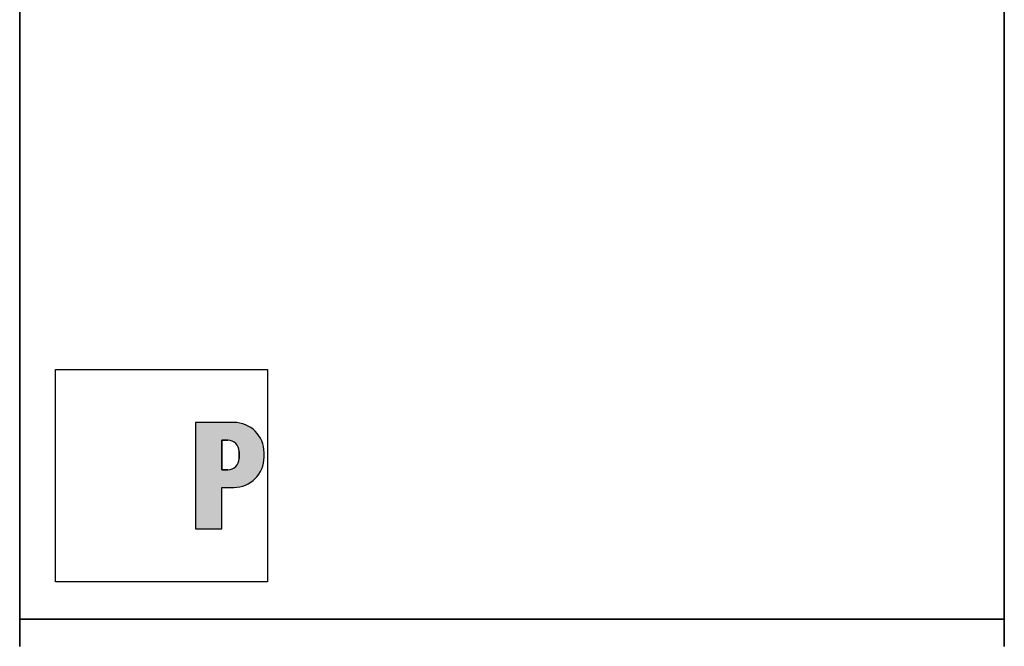
# Model space of a CAD drawing. Units: millimetres. Extents: x 558 to 3638, y 559 to 5481.
# Drawn here: x 568 to 1868, y 3152 to 3980 of the extents above; entities that cross this region are included whole.
import ezdxf

# ---------------------------------------------------------------- set-up
doc = ezdxf.new("R2010")
doc.units = ezdxf.units.MM
doc.header["$LTSCALE"] = 20
for name, color, linetype, lineweight in [('Schraffur (ISO)', 7, 'Continuous', 18), ('Sichtbar (ISO)', 7, 'Continuous', 35), ('Skizziergeometrie (ISO)', 7, 'Continuous', 25)]:
    doc.layers.add(name, color=color, linetype=linetype, lineweight=lineweight)

# ---------------------------------------------------------------- blocks, each defined once
blk = doc.blocks.new('P gross')
at = {"layer": 'Schraffur (ISO)'}
h = blk.add_hatch(color=256, dxfattribs=at)
edge = h.paths.add_edge_path(flags=0)
edge.add_line((8.77, 4.69), (7.98, 4.69))
edge.add_line((7.98, 4.69), (7.98, 0.78))
edge.add_line((7.98, 0.78), (8.77, 0.78))
edge.add_arc((8.77, 2.28), 1.5, 270, 360)
edge.add_line((10.27, 2.28), (10.27, 3.19))
edge.add_arc((8.77, 3.19), 1.5, 0, 90)
edge = h.paths.add_edge_path()
edge.add_line((4.48, 7.03), (4.48, -7.03))
edge.add_line((4.48, -7.03), (7.98, -7.03))
edge.add_line((7.98, -7.03), (7.98, -1.56))
edge.add_line((7.98, -1.56), (9.56, -1.56))
edge.add_arc((9.56, 2.44), 4, 270, 360)
edge.add_line((13.56, 2.44), (13.56, 3.03))
edge.add_arc((9.56, 3.03), 4, 0, 90)
edge.add_line((9.56, 7.03), (4.48, 7.03))
for p, q in [((4.48, 7.03), (4.48, -7.03)), ((9.56, 7.03), (4.48, 7.03)), ((8.77, 4.69), (7.98, 4.69)), ((7.98, 4.69), (7.98, 0.78)), ((10.27, 2.28), (10.27, 3.19)), ((13.56, 2.44), (13.56, 3.03)), ((7.98, 0.78), (8.77, 0.78)), ((7.98, -1.56), (9.56, -1.56)), ((7.98, -7.03), (7.98, -1.56)), ((4.48, -7.03), (7.98, -7.03))]:
    blk.add_line(p, q)
for centre, radius, start, end in [((9.56, 3.03), 4, 0, 90), ((8.77, 3.19), 1.5, 0, 90), ((8.77, 2.28), 1.5, 270, 0), ((9.56, 2.44), 4, 270, 0)]:
    blk.add_arc(centre, radius, start, end)
at = {"layer": 'Skizziergeometrie (ISO)'}
for p, q in [((-14, 14.01), (14, 14.01)), ((-14, -14.01), (-14, 14.01)), ((14, 14.01), (14, -14.01)), ((4.48, 7.03), (4.48, -7.03)), ((9.56, 7.03), (4.48, 7.03)), ((7.98, 0.78), (7.98, 4.69)), ((7.98, 4.69), (8.77, 4.69)), ((10.27, 3.19), (10.27, 2.28)), ((13.56, 2.44), (13.56, 3.03)), ((8.77, 0.78), (7.98, 0.78)), ((7.98, -7.03), (7.98, -1.56)), ((7.98, -1.56), (9.56, -1.56)), ((4.48, -7.03), (7.98, -7.03)), ((14, -14.01), (-14, -14.01))]:
    blk.add_line(p, q, dxfattribs=at)
for centre, radius, start, end in [((9.56, 3.03), 4, 0, 90), ((8.77, 3.19), 1.5, 0, 90), ((8.77, 2.28), 1.5, 270, 0), ((9.56, 2.44), 4, 270, 0)]:
    blk.add_arc(centre, radius, start, end, dxfattribs=at)

msp = doc.modelspace()

# ---------------------------------------------------------------- linework, layer by layer
at = {"layer": 'Sichtbar (ISO)'}
for p, q in [((1867.9, 5123.5), (1867.9, 3188.5)), ((567.9, 4008.6), (567.9, 3188.5)), ((1867.9, 3188.5), (567.9, 3188.5)), ((567.9, 3152.4), (567.9, 3188.5)), ((567.9, 3188.5), (1867.9, 3188.5)), ((1867.9, 3152.4), (1867.9, 3188.5))]:
    msp.add_line(p, q, dxfattribs=at)

# ---------------------------------------------------------------- block references
at = {"xscale": 10, "yscale": 10, "zscale": 10}
msp.add_blockref('P gross', (755, 3377.8), dxfattribs=at)

doc.saveas('drawing.dxf')
